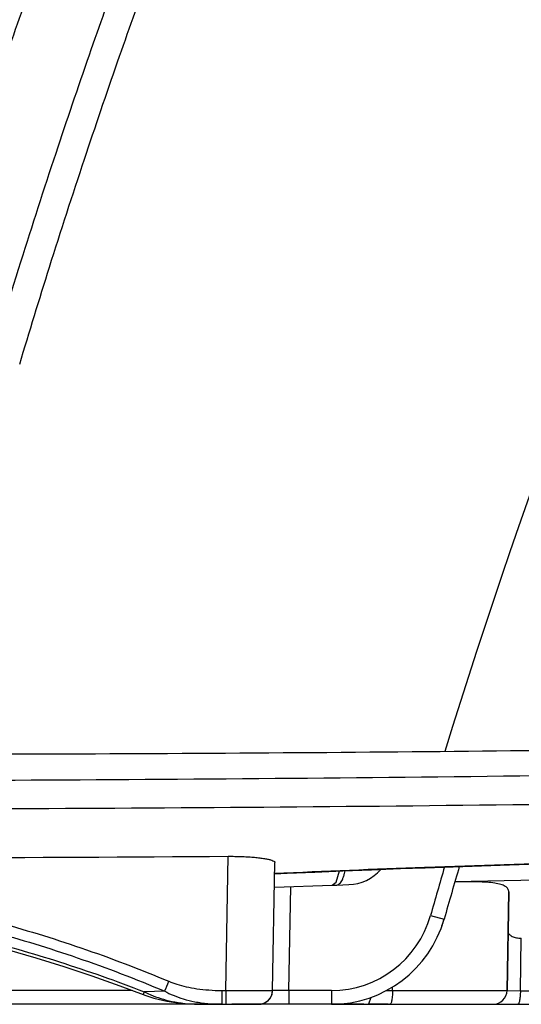
# Model space of a CAD drawing. Units: inches. Extents: x -422 to 636, y 0 to 136.
# Drawn here: x 609 to 610, y 90 to 91 of the extents above; entities that cross this region are included whole.
import ezdxf

# ---------------------------------------------------------------- set-up
doc = ezdxf.new("R2010")
doc.units = ezdxf.units.IN
doc.header["$LTSCALE"] = 16
doc.header["$MEASUREMENT"] = 0

msp = doc.modelspace()

# ---------------------------------------------------------------- linework, layer by layer
at = {"color": 9, "linetype": 'Continuous'}
for p, q in [((615.1585, 90.0007), (610.0444, 89.8296)), ((609.6869, 89.6093), (609.6911, 89.8496)), ((610.0444, 89.8296), (610.0429, 89.8296)), ((610.0444, 89.8293), (610.0429, 89.8296)), ((609.8846, 89.8034), (609.891, 89.8233)), ((609.8003, 89.6093), (609.8036, 89.7952)), ((609.8778, 89.7978), (609.8846, 89.8034)), ((610.054, 89.7437), (610.0782, 89.7372)), ((610.2149, 89.6089), (610.2165, 89.703)), ((609.9859, 89.6093), (609.9859, 89.6155)), ((609.5195, 89.6093), (608.5407, 89.6093)), ((609.5409, 89.607), (609.5391, 89.6019)), ((609.5776, 89.6081), (609.5409, 89.607)), ((609.6799, 89.6093), (609.6869, 89.6093)), ((609.6799, 89.6093), (609.6799, 89.5845)), ((609.6869, 89.6093), (609.7709, 89.6093)), ((609.6869, 89.6093), (609.6869, 89.5845)), ((609.8003, 89.6093), (609.7709, 89.6093)), ((609.8762, 89.6093), (609.8003, 89.6093)), ((609.8003, 89.6093), (609.8003, 89.5845)), ((609.8762, 89.6093), (609.8762, 89.5845)), ((609.9468, 89.5968), (609.9427, 89.5845)), ((609.9751, 89.6093), (609.9859, 89.6093)), ((609.9859, 89.6093), (610.1242, 89.6093)), ((610.1242, 89.6093), (610.1301, 89.6093)), ((610.1301, 89.6093), (610.1909, 89.6093)), ((610.1909, 89.6093), (610.2149, 89.6089)), ((610.2149, 89.6089), (610.9729, 89.6089))]:
    msp.add_line(p, q, dxfattribs=at)
at = {"color": 7, "linetype": 'Continuous'}
for p, q in [((609.7709, 89.6093), (609.7749, 89.8386)), ((610.0429, 89.8292), (610.0444, 89.8292)), ((610.0444, 89.8292), (610.0444, 89.8292)), ((609.7741, 89.7942), (609.8778, 89.7978)), ((609.8778, 89.7978), (609.8858, 89.7981)), ((609.8858, 89.7981), (609.9075, 89.7989)), ((609.9075, 89.7989), (609.9075, 89.7989)), ((610.1909, 89.6093), (610.194, 89.7858)), ((610.194, 89.7858), (610.1909, 89.6093)), ((609.6427, 89.5845), (608.5328, 89.5845)), ((609.6427, 89.5845), (608.5362, 89.5845)), ((609.593, 89.5845), (609.5872, 89.5845)), ((609.6353, 89.5845), (609.593, 89.5845)), ((609.6427, 89.5845), (609.6735, 89.5845)), ((609.6735, 89.5845), (609.6427, 89.5845)), ((609.6735, 89.5845), (609.6763, 89.5845)), ((609.6799, 89.5845), (609.6735, 89.5845)), ((609.6763, 89.5845), (609.6849, 89.5845)), ((609.6799, 89.5845), (609.6869, 89.5845)), ((609.6799, 89.5845), (609.6869, 89.5845)), ((609.6869, 89.5845), (609.7163, 89.5845)), ((609.728, 89.5845), (609.6981, 89.5845)), ((609.6983, 89.5845), (609.728, 89.5845)), ((609.7163, 89.5845), (609.7457, 89.5845)), ((609.7457, 89.5845), (609.728, 89.5845)), ((609.8003, 89.5845), (609.7457, 89.5845)), ((609.8762, 89.5845), (609.8003, 89.5845)), ((609.9346, 89.5845), (609.8762, 89.5845)), ((609.8762, 89.5845), (609.8828, 89.5845)), ((609.8762, 89.5845), (609.9393, 89.5845)), ((609.8828, 89.5845), (609.9393, 89.5845)), ((609.9393, 89.5845), (609.9478, 89.5845)), ((609.9393, 89.5845), (609.9427, 89.5845)), ((609.9717, 89.5845), (609.9427, 89.5845)), ((609.9427, 89.5845), (609.9512, 89.5845)), ((609.9478, 89.5845), (609.9521, 89.5845)), ((609.9512, 89.5845), (609.9683, 89.5845)), ((609.9521, 89.5845), (609.9692, 89.5845)), ((609.9683, 89.5845), (609.9811, 89.5845)), ((609.9692, 89.5845), (609.9778, 89.5845)), ((609.9778, 89.5845), (609.9717, 89.5845)), ((609.9811, 89.5845), (609.989, 89.5845)), ((609.989, 89.5845), (610.1383, 89.5845)), ((610.1383, 89.5845), (610.1657, 89.5845)), ((610.1657, 89.5845), (610.2103, 89.5845)), ((610.2103, 89.5845), (610.9687, 89.5845))]:
    msp.add_line(p, q, dxfattribs=at)
for points in [[(610.0444, 89.8292), (610.246, 89.8364), (610.459, 89.8439), (610.6758, 89.8513), (610.8961, 89.8587), (611.1199, 89.8662), (611.3473, 89.8737), (611.5781, 89.8814), (611.8124, 89.8891), (612.0502, 89.8969), (612.2913, 89.9049), (612.5359, 89.9129), (612.7838, 89.9211), (613.0351, 89.9294), (613.2899, 89.9379), (613.548, 89.9465), (613.8095, 89.9552), (614.0743, 89.964), (614.3425, 89.973), (614.6141, 89.9821), (614.8891, 89.9913), (615.1588, 90.0004)], [(609.7746, 89.8182), (609.7971, 89.8192), (609.8464, 89.8214), (609.8966, 89.8235), (609.9479, 89.8256), (610, 89.8276), (610.0429, 89.8292)], [(608.6159, 89.7732), (608.6613, 89.7728), (608.7152, 89.7714), (608.7689, 89.7689), (608.8226, 89.7653), (608.8761, 89.7605), (608.9294, 89.7547), (608.9825, 89.7478), (609.0354, 89.7397), (609.088, 89.7305), (609.1404, 89.7202), (609.1924, 89.7087), (609.2441, 89.6962), (609.2955, 89.6826), (609.3465, 89.6679), (609.3971, 89.6522), (609.4473, 89.6355), (609.4971, 89.6177), (609.5391, 89.6019)], [(609.5391, 89.6019), (609.5439, 89.6001), (609.551, 89.5978)], [(609.551, 89.5978), (609.5582, 89.5956), (609.5657, 89.5936), (609.5734, 89.5918), (609.5812, 89.5902), (609.5893, 89.5888), (609.5976, 89.5875), (609.606, 89.5865), (609.6146, 89.5857), (609.6234, 89.5851), (609.6323, 89.5847), (609.6414, 89.5845), (609.6427, 89.5845)]]:
    msp.add_lwpolyline(points, dxfattribs=at)
for centre, radius, start, end in [((621.9678, 86.7315), 13.8516, 153.0854, 163.56535), ((609.0651, 173.1811), 83.3338, 269.702022, 270.43042), ((609.9047, 89.8786), 0.0798, 272, 318.9575), ((621.9729, 86.3627), 12.364, 163.70696, 164.1611), ((611.0437, 52.0995), 37.716, 90, 91.43805), ((609.8762, 89.7945), 0.21, 269.9996, 344.1615), ((609.8762, 89.7945), 0.21, 340.6294, 344.1615), ((609.8762, 89.7945), 0.21, 340.6294, 344.1615), ((609.8762, 89.7945), 0.21, 340.6294, 344.1615), ((609.8762, 89.7945), 0.21, 340.6294, 344.1615), ((609.8762, 89.7945), 0.21, 340.6294, 344.1615), ((609.8762, 89.7945), 0.21, 340.6294, 344.1615), ((609.8762, 89.7945), 0.21, 340.6294, 344.1615), ((609.8762, 89.7945), 0.21, 340.6294, 344.1615), ((609.8762, 89.7945), 0.21, 340.6294, 344.1615), ((609.8762, 89.7945), 0.21, 340.6294, 344.1615), ((609.7457, 89.6097), 0.0252, 270, 359), ((609.7457, 89.6097), 0.0252, 270, 355.0062), ((609.7457, 89.6097), 0.0252, 355.0062, 359), ((610.1657, 89.6097), 0.0252, 270, 359)]:
    msp.add_arc(centre, radius, start, end, dxfattribs=at)
at = {"color": 9, "linetype": 'Continuous'}
for centre, radius, start, end in [((621.971, 86.3634), 12.446, 148.98399, 162.8321), ((611.0712, 61.3802), 28.4679, 92.06999, 92.61052), ((621.9728, 86.3623), 12.3892, 163.74345, 164.16111), ((609.8762, 89.7941), 0.1848, 270, 344.1611), ((607.2186, 90.6115), 2.5635, 336.957, 337.3859), ((609.6129, 89.747), 0.1574, 242.8021, 243.0104), ((609.617, 89.7553), 0.1667, 243.0454, 246.8094)]:
    msp.add_arc(centre, radius, start, end, dxfattribs=at)
for points, start_tangent, end_tangent in [([(608.9042, 90.0068), (608.9441, 90.1725), (609.0127, 90.4373), (609.0793, 90.6746), (609.1432, 90.8879), (609.2043, 91.0803), (609.2623, 91.2542), (609.3172, 91.4118), (609.3688, 91.5546), (609.4172, 91.684), (609.4624, 91.8011), (609.5044, 91.9073), (609.5434, 92.0035), (609.5796, 92.0908), (609.613, 92.1701), (609.6439, 92.2421), (609.6724, 92.3075), (609.6987, 92.3671), (609.723, 92.4215), (609.7455, 92.4711), (609.7663, 92.5166), (609.7855, 92.5581), (609.8032, 92.5962), (609.8196, 92.6311), (609.8347, 92.6631), (609.8486, 92.6924), (609.8614, 92.7192), (609.8732, 92.7438), (609.8841, 92.7664), (609.8942, 92.7871), (609.9035, 92.8062), (609.9121, 92.8238), (609.9201, 92.84), (609.9274, 92.8549), (609.9342, 92.8685), (609.9404, 92.8811), (609.9462, 92.8927), (609.9515, 92.9034), (609.9564, 92.9133), (609.961, 92.9226), (609.9653, 92.9312)], (0.227909, 0.973683), (0.44771, 0.894179)), ([(608.9262, 90.0102), (608.9663, 90.1762), (609.0347, 90.4396), (609.1011, 90.6756), (609.1648, 90.8878), (609.2256, 91.0792), (609.2834, 91.2522), (609.3381, 91.4091), (609.3896, 91.5512), (609.4378, 91.6799), (609.4828, 91.7966), (609.5246, 91.9022), (609.5635, 91.998), (609.5995, 92.085), (609.6328, 92.164), (609.6636, 92.2357), (609.692, 92.3008), (609.7182, 92.3601), (609.7424, 92.4143), (609.7648, 92.4637), (609.7855, 92.509), (609.8046, 92.5504), (609.8223, 92.5884), (609.8386, 92.6232), (609.8536, 92.6551), (609.8675, 92.6842), (609.8803, 92.711), (609.8921, 92.7355), (609.903, 92.758), (609.913, 92.7787), (609.9223, 92.7977), (609.9309, 92.8152), (609.9388, 92.8314), (609.9461, 92.8462), (609.9528, 92.8599), (609.959, 92.8724), (609.9648, 92.884), (609.9701, 92.8947), (609.975, 92.9045), (609.9796, 92.9137), (609.9839, 92.9223)], (0.228594, 0.973522), (0.447281, 0.894393)), ([(609.0773, 90.0351), (609.1146, 90.1877), (609.1854, 90.4572), (609.254, 90.6982), (609.32, 90.9144), (609.3829, 91.109), (609.4427, 91.2847), (609.4991, 91.4436), (609.5522, 91.5874), (609.6019, 91.7175), (609.6483, 91.8351), (609.6913, 91.9415), (609.7312, 92.0378), (609.7681, 92.1251), (609.8023, 92.2044), (609.8338, 92.2762), (609.8628, 92.3414), (609.8896, 92.4007), (609.9143, 92.4548), (609.9372, 92.5041), (609.9582, 92.5492), (609.9776, 92.5904), (609.9956, 92.6281), (610.0122, 92.6628), (610.0281, 92.6957), (610.0436, 92.7276), (610.0583, 92.7577), (610.0718, 92.7852), (610.0841, 92.8099), (610.095, 92.8318), (610.1047, 92.8512), (610.1133, 92.8684), (610.1211, 92.8838), (610.1281, 92.8978), (610.1346, 92.9106), (610.1408, 92.9227)], (0.231513, 0.972832), (0.454091, 0.890955)), ([(609.3178, 90.7309), (609.3713, 90.9049), (609.4339, 91.0981), (609.4933, 91.2725), (609.5494, 91.4302), (609.6022, 91.573), (609.6516, 91.7022), (609.6976, 91.819), (609.7404, 91.9247), (609.78, 92.0204), (609.8167, 92.1071), (609.8507, 92.1859), (609.882, 92.2572), (609.9108, 92.322), (609.9374, 92.381), (609.962, 92.4347), (609.9847, 92.4838), (610.0056, 92.5286), (610.0249, 92.5695), (610.0428, 92.607), (610.0593, 92.6415), (610.0751, 92.6743), (610.0906, 92.7061), (610.1052, 92.736), (610.1186, 92.7633), (610.1308, 92.7879), (610.1416, 92.8097), (610.1513, 92.829), (610.1599, 92.8461), (610.1676, 92.8615), (610.1746, 92.8754), (610.1811, 92.8881), (610.1872, 92.9001)], (0.287189, 0.957874), (0.451876, 0.892081)), ([(614.7093, 90.1082), (613.7588, 90.0752), (612.8089, 90.0464), (611.8614, 90.0223), (610.9177, 90.0034), (609.9792, 89.9906), (609.0475, 89.9848)], (-0.999319, -0.036894), (-0.999998, -0.001863)), ([(614.7144, 90.0564), (613.7474, 90.0229), (612.7811, 89.9938), (611.8173, 89.9696), (610.8574, 89.9509), (609.903, 89.9385), (608.9556, 89.9337)], (-0.999318, -0.036917), (-1, -0.000586)), ([(608.6364, 89.8159), (608.8039, 89.8105), (608.9639, 89.7948), (609.1196, 89.769), (609.2733, 89.7329), (609.4273, 89.6857), (609.5851, 89.6258)], (1, -0.000006), (0.922913, -0.385009)), ([(609.8858, 89.7981), (609.8885, 89.7988), (609.8911, 89.8006), (609.8935, 89.8036), (609.8959, 89.8077), (609.898, 89.8129), (609.8999, 89.819), (609.9011, 89.8237)], (0.999391, 0.0349), (0.220149, 0.975466)), ([(608.6364, 89.7962), (608.8026, 89.7913), (608.9614, 89.7761), (609.1159, 89.7507), (609.2683, 89.7148), (609.4211, 89.6679), (609.5776, 89.6081)], (0.999995, 0.00306), (0.922103, -0.386945)), ([(608.6159, 89.7778), (608.7794, 89.7733), (608.9364, 89.7593), (609.0892, 89.7359), (609.2396, 89.7032), (609.3893, 89.6605), (609.5409, 89.607)], (0.999996, 0.002886), (0.932198, -0.36195)), ([(609.5851, 89.6258), (609.5994, 89.6206), (609.616, 89.6161), (609.6352, 89.6125), (609.6567, 89.6102), (609.6799, 89.6093)], (0.922952, -0.384916), (1, -0.000021)), ([(609.5513, 89.6021), (609.5569, 89.5998), (609.5753, 89.5936), (609.596, 89.5888), (609.6188, 89.5856), (609.6427, 89.5845)], (0.918962, -0.394346), (1, -0.000023)), ([(609.5776, 89.6081), (609.5931, 89.6007), (609.611, 89.5943), (609.6316, 89.5892), (609.6549, 89.5858), (609.6799, 89.5845)], (0.875294, -0.48359), (1, -0.000008)), ([(609.9859, 89.6093), (609.9857, 89.6038), (609.9854, 89.5985), (609.9848, 89.5938), (609.9841, 89.5899), (609.9832, 89.587), (609.9822, 89.5852), (609.9811, 89.5845)], (-0.003277, -0.999995), (-1, 0)), ([(610.2149, 89.6089), (610.2147, 89.6034), (610.2144, 89.5982), (610.2138, 89.5936), (610.2131, 89.5898), (610.2122, 89.5869), (610.2113, 89.5851), (610.2103, 89.5845)], (-0.00642, -0.999979), (-1, 0))]:
    msp.add_spline(points, degree=3, dxfattribs=dict(at, start_tangent=start_tangent, end_tangent=end_tangent))
at = {"color": 7, "linetype": 'Continuous'}
for points, start_tangent, end_tangent in [([(614.6518, 90.1488), (613.9134, 90.1229), (613.1174, 90.0982), (612.3213, 90.0767), (611.5253, 90.0588), (610.7277, 90.0449), (609.9197, 90.0356), (609.0907, 90.0319)], (-0.999324, -0.036754), (-1, -0.000591)), ([(609.6911, 89.8496), (609.703, 89.8495), (609.7146, 89.8492), (609.7258, 89.8487), (609.7362, 89.848), (609.7459, 89.847), (609.7544, 89.8459), (609.7616, 89.8446), (609.7674, 89.8432), (609.7715, 89.8417), (609.7741, 89.8401), (609.7749, 89.8386)], (0.999975, 0.007139), (-0.017452, -0.999848)), ([(610.194, 89.7858), (610.1925, 89.7913), (610.1878, 89.7958), (610.1799, 89.7991), (610.1689, 89.8015), (610.1549, 89.803), (610.138, 89.8038), (610.1184, 89.8039), (610.0973, 89.8036)], (0.017452, 0.999848), (-0.999806, -0.019693)), ([(610.1928, 89.7155), (610.1932, 89.7128), (610.1947, 89.7103), (610.197, 89.7081), (610.2, 89.7062), (610.2036, 89.7048), (610.2077, 89.7038), (610.212, 89.7031), (610.2165, 89.703)], (-0.017452, -0.999848), (0.999992, 0.003978))]:
    msp.add_spline(points, degree=3, dxfattribs=dict(at, start_tangent=start_tangent, end_tangent=end_tangent))

doc.saveas('drawing.dxf')
